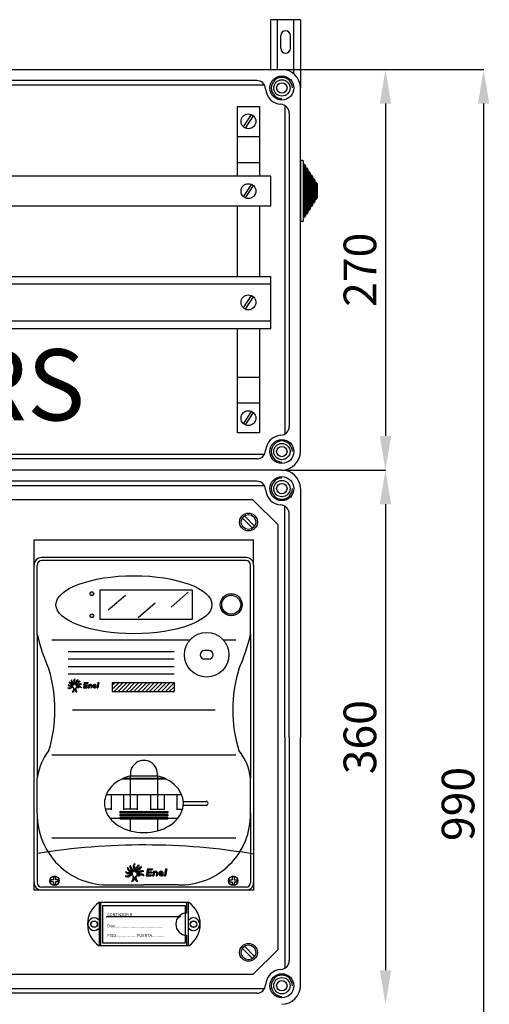
# Model space of a CAD drawing. Units: millimetres. Extents: x 150 to 1185, y 78 to 1273.
# Drawn here: x 512 to 829, y 560 to 1223 of the extents above; entities that cross this region are included whole.
import ezdxf

# ---------------------------------------------------------------- set-up
doc = ezdxf.new("R2010")
doc.units = ezdxf.units.MM
doc.layers.add('COTES', color=2, linetype='Continuous')
doc.styles.add('ROMANS', font='ARIAL.TTF')

# ---------------------------------------------------------------- blocks, each defined once
blk = doc.blocks.new('ALZADO')
h = blk.add_hatch(color=256)
h.paths.add_polyline_path([(561.91, 836.51, 1), (559.41, 836.51, 1)])
h.paths.add_polyline_path([(561.91, 821.63, 1), (559.41, 821.63, 1)])
for p, q in [((681.21, 1189.81), (681.21, 1223.33)), ((701.21, 1223.33), (681.21, 1223.33)), ((685.71, 1189.81), (685.71, 1223.33)), ((696.71, 1186.91), (696.71, 1223.33)), ((701.21, 1223.33), (701.21, 1177.31)), ((687.96, 1204.08), (687.96, 1212.58)), ((694.46, 1204.08), (694.46, 1212.58)), ((173.71, 1189.81), (689.04, 1189.81)), ((688.77, 1189.81), (758.74, 1189.81)), ((724.36, 1189.81), (824.89, 1189.81)), ((671.74, 1182.31), (448.18, 1182.31)), ((676.94, 1179.31), (442.99, 1179.31)), ((701.21, 932.31), (701.21, 1177.31)), ((658.71, 1117.81), (658.71, 1164.81)), ((658.71, 1164.81), (673.71, 1164.81)), ((673.71, 1164.81), (673.71, 1117.81)), ((690.71, 1165.53), (690.71, 944.08)), ((758.56, 1166.81), (758.56, 942.81)), ((824.71, 1166.81), (824.71, 222.81)), ((662.91, 1151.05), (668.25, 1159.37)), ((664.17, 1150.24), (669.52, 1158.56)), ((693.71, 1160.34), (693.71, 949.28)), ((658.71, 1144.59), (673.71, 1144.59)), ((701.21, 1128.59), (702.71, 1128.59)), ((701.21, 1128.31), (701.21, 1087.31)), ((702.97, 1128.32), (702.97, 1125.95)), ((658.71, 1127.08), (673.71, 1127.08)), ((702.97, 1125.95), (703.67, 1125.95)), ((702.97, 1125.95), (702.97, 1089.94)), ((703.67, 1125.95), (704.55, 1124.61)), ((703.67, 1125.95), (703.67, 1089.94)), ((704.55, 1124.61), (704.55, 1123.53)), ((704.55, 1123.53), (705.25, 1123.53)), ((704.55, 1123.53), (704.55, 1092.37)), ((705.25, 1123.53), (706.13, 1122.18)), ((705.25, 1123.53), (705.25, 1092.37)), ((706.13, 1122.18), (706.13, 1121.11)), ((681.21, 1117.81), (491.91, 1117.81)), ((681.21, 1097.81), (681.21, 1117.81)), ((706.13, 1121.11), (706.83, 1121.11)), ((706.13, 1121.11), (706.13, 1094.79)), ((706.83, 1121.11), (707.71, 1119.76)), ((706.83, 1121.11), (706.83, 1094.79)), ((707.71, 1119.76), (707.71, 1118.68)), ((707.71, 1118.68), (708.42, 1118.68)), ((707.71, 1118.68), (707.71, 1097.21)), ((708.42, 1118.68), (709.29, 1117.34)), ((708.42, 1118.68), (708.42, 1097.21)), ((709.29, 1117.34), (709.29, 1116.26)), ((709.29, 1116.26), (710, 1116.26)), ((709.29, 1116.26), (709.29, 1099.64)), ((710, 1116.26), (710.87, 1114.91)), ((710, 1116.26), (710, 1099.64)), ((710.87, 1114.91), (710.87, 1113.83)), ((662.91, 1104.05), (668.25, 1112.37)), ((664.17, 1103.24), (669.52, 1111.56)), ((710.87, 1113.83), (711.58, 1113.83)), ((710.87, 1113.83), (710.87, 1102.06)), ((711.58, 1113.83), (712.46, 1112.49)), ((711.58, 1113.83), (711.58, 1102.06)), ((712.46, 1112.49), (712.46, 1103.41)), ((711.58, 1102.06), (710.87, 1102.06)), ((710.87, 1102.06), (710.87, 1100.98)), ((712.46, 1103.41), (711.58, 1102.06)), ((491.91, 1097.81), (681.21, 1097.81)), ((658.71, 1050.31), (658.71, 1097.81)), ((673.71, 1097.81), (673.71, 1050.31)), ((707.71, 1096.14), (706.83, 1094.79)), ((708.42, 1097.21), (707.71, 1097.21)), ((707.71, 1097.21), (707.71, 1096.14)), ((709.29, 1098.56), (708.42, 1097.21)), ((710, 1099.64), (709.29, 1099.64)), ((709.29, 1099.64), (709.29, 1098.56)), ((710.87, 1100.98), (710, 1099.64)), ((703.67, 1089.94), (702.97, 1089.94)), ((702.97, 1089.94), (702.97, 1087.57)), ((704.55, 1091.29), (703.67, 1089.94)), ((705.25, 1092.37), (704.55, 1092.37)), ((704.55, 1092.37), (704.55, 1091.29)), ((706.13, 1093.71), (705.25, 1092.37)), ((706.83, 1094.79), (706.13, 1094.79)), ((706.13, 1094.79), (706.13, 1093.71)), ((702.71, 1087.31), (701.21, 1087.31)), ((503.16, 1050.31), (681.21, 1050.31)), ((681.21, 1015.31), (681.21, 1050.31)), ((503.16, 1045.31), (681.21, 1045.31)), ((662.91, 1029.05), (668.25, 1037.37)), ((664.17, 1028.24), (669.52, 1036.56)), ((503.16, 1020.31), (681.21, 1020.31)), ((503.16, 1015.31), (681.21, 1015.31)), ((658.71, 944.81), (658.71, 1015.31)), ((673.71, 1015.31), (673.71, 944.81)), ((658.71, 982.53), (673.71, 982.53)), ((658.71, 965.03), (673.71, 965.03)), ((662.91, 951.05), (668.25, 959.37)), ((664.17, 950.24), (669.52, 958.56)), ((673.71, 944.81), (658.71, 944.81)), ((676.94, 930.31), (442.99, 930.31)), ((671.74, 927.31), (448.18, 927.31)), ((688.71, 919.81), (431.21, 919.81)), ((688.71, 919.81), (431.21, 919.81)), ((688.71, 919.81), (431.21, 919.81)), ((688.77, 919.81), (758.74, 919.81)), ((676.94, 909.31), (442.99, 909.31)), ((671.74, 912.31), (448.18, 912.31)), ((701.21, 907.31), (701.21, 739.81)), ((669.21, 899.81), (448.21, 899.81)), ((686.21, 882.81), (669.21, 899.81)), ((758.56, 896.81), (758.56, 582.81)), ((690.71, 739.81), (690.71, 895.53)), ((693.71, 739.81), (693.71, 890.34)), ((668.95, 880.66), (662.06, 887.55)), ((670.36, 882.07), (663.47, 888.96)), ((686.21, 596.81), (686.21, 882.81)), ((521.71, 872.81), (669.71, 872.81)), ((521.71, 855.81), (521.71, 872.81)), ((669.71, 855.81), (669.71, 872.81)), ((664.71, 860.81), (526.71, 860.81)), ((664.71, 858.81), (526.87, 858.81)), ((521.71, 636.81), (521.71, 855.81)), ((523.87, 808.91), (523.87, 855.81)), ((667.55, 808.91), (667.55, 855.81)), ((669.71, 855.81), (669.71, 636.81)), ((566.15, 839.03), (628.3, 839.03)), ((566.15, 819.11), (566.15, 839.03)), ((614.04, 827.48), (625.66, 837.46)), ((628.3, 839.03), (628.3, 819.11)), ((571.74, 825.64), (583.35, 835.62)), ((591.79, 820.42), (603.41, 830.4)), ((628.3, 819.11), (566.15, 819.11)), ((523.87, 808.91), (523.87, 712.12)), ((533.75, 805.44), (626.9, 805.44)), ((649.17, 805.44), (657.67, 805.44)), ((667.55, 808.91), (667.55, 712.12)), ((544.75, 797.56), (616.09, 797.56)), ((639.47, 798.25), (636.59, 798.25)), ((544.75, 792.56), (616.09, 792.56)), ((639.47, 792.49), (636.59, 792.49)), ((544.75, 787.56), (616.09, 787.56)), ((544.75, 782.56), (616.09, 782.56)), ((555.53, 776.68), (554.9, 773.14)), ((555.53, 776.68), (558.06, 776.68)), ((558.06, 776.68), (557.97, 776.18)), ((564.74, 776.68), (564.12, 773.14)), ((565.34, 776.68), (564.71, 773.14)), ((564.74, 776.68), (565.34, 776.68)), ((574.41, 774.59), (576.38, 776.56)), ((574.41, 771.94), (579.03, 776.56)), ((574.41, 776.56), (616.09, 776.56)), ((574.41, 776.56), (574.41, 770.59)), ((575.71, 770.59), (581.68, 776.56)), ((578.36, 770.59), (584.34, 776.56)), ((581.01, 770.59), (586.99, 776.56)), ((583.67, 770.59), (589.64, 776.56)), ((586.32, 770.59), (592.29, 776.56)), ((588.97, 770.59), (594.94, 776.56)), ((591.62, 770.59), (597.59, 776.56)), ((594.27, 770.59), (600.25, 776.56)), ((596.92, 770.59), (602.9, 776.56)), ((599.58, 770.59), (605.55, 776.56)), ((602.23, 770.59), (608.2, 776.56)), ((604.88, 770.59), (610.85, 776.56)), ((607.53, 770.59), (613.5, 776.56)), ((610.18, 770.59), (616.09, 776.5)), ((616.09, 776.56), (616.09, 770.59)), ((554.9, 773.14), (557.44, 773.14)), ((555.77, 774.66), (555.59, 773.65)), ((555.59, 773.65), (557.52, 773.65)), ((555.77, 774.66), (557.7, 774.66)), ((556.04, 776.18), (555.86, 775.16)), ((555.86, 775.16), (557.79, 775.16)), ((556.04, 776.18), (557.97, 776.18)), ((557.52, 773.65), (557.44, 773.14)), ((557.79, 775.16), (557.7, 774.66)), ((558.56, 775.42), (558.16, 773.14)), ((558.16, 773.14), (558.75, 773.14)), ((558.56, 775.42), (559.15, 775.42)), ((558.96, 774.34), (558.75, 773.14)), ((559.15, 775.42), (559.09, 775.07)), ((560.12, 774.42), (559.89, 773.14)), ((559.89, 773.14), (560.49, 773.14)), ((560.68, 774.23), (560.49, 773.14)), ((561.89, 774.53), (563.05, 774.53)), ((561.89, 774.03), (563.59, 774.03)), ((563.54, 773.78), (563.45, 773.25)), ((564.12, 773.14), (564.71, 773.14)), ((574.41, 770.59), (616.09, 770.59)), ((612.83, 770.59), (616.09, 773.84)), ((615.49, 770.59), (616.09, 771.19)), ((547.68, 758.21), (643.74, 758.21)), ((690.71, 739.81), (690.71, 584.08)), ((693.71, 739.81), (693.71, 589.28)), ((701.21, 572.31), (701.21, 739.81)), ((533.75, 727.87), (657.67, 727.87)), ((523.87, 700.33), (523.87, 712.12)), ((523.87, 688.55), (523.87, 712.12)), ((581.06, 711.75), (610.37, 711.75)), ((582.13, 712.25), (609.29, 712.25)), ((586.46, 713.79), (586.46, 691.25)), ((586.67, 713.85), (604.75, 713.85)), ((604.96, 713.79), (604.96, 691.25)), ((667.55, 688.55), (667.55, 712.12)), ((667.55, 700.33), (667.55, 712.12)), ((570.37, 701.25), (621.06, 701.25)), ((573.71, 701.25), (573.71, 690.75)), ((581.96, 701.25), (581.96, 690.75)), ((591.21, 701.25), (591.21, 690.75)), ((600.21, 701.25), (600.21, 690.75)), ((609.46, 701.25), (609.46, 690.75)), ((617.96, 701.25), (617.96, 690.75)), ((573.71, 691.25), (569.67, 691.25)), ((591.21, 691.25), (581.96, 691.25)), ((600.21, 691.25), (609.46, 691.25)), ((617.96, 691.25), (621.76, 691.25)), ((622.26, 696.5), (637.77, 696.5)), ((622.26, 694), (637.77, 694)), ((523.87, 688.55), (523.87, 641.81)), ((572.77, 685.25), (579.46, 685.25)), ((579.46, 689.75), (611.96, 689.75)), ((579.46, 689.75), (579.46, 688.75)), ((579.46, 688.75), (611.96, 688.75)), ((579.46, 687.75), (611.96, 687.75)), ((579.46, 687.75), (579.46, 686.75)), ((579.46, 686.75), (611.96, 686.75)), ((579.46, 685.75), (611.96, 685.75)), ((579.46, 685.75), (579.46, 684.75)), ((579.46, 684.75), (611.96, 684.75)), ((586.46, 684.75), (586.46, 676.72)), ((604.96, 684.75), (604.96, 676.72)), ((611.96, 689.75), (611.96, 688.75)), ((611.96, 687.75), (611.96, 686.75)), ((611.96, 685.75), (611.96, 684.75)), ((611.96, 685.25), (618.66, 685.25)), ((667.55, 688.55), (667.55, 641.81)), ((533.75, 672.03), (657.67, 672.03)), ((598.07, 651.12), (597.23, 646.4)), ((598.07, 651.12), (601.44, 651.12)), ((598.74, 650.45), (598.5, 649.1)), ((598.74, 650.45), (601.32, 650.45)), ((601.44, 651.12), (601.32, 650.45)), ((610.35, 651.12), (609.52, 646.4)), ((611.15, 651.12), (610.31, 646.4)), ((610.35, 651.12), (611.15, 651.12)), ((534.85, 643.73), (532.99, 643.73)), ((532.99, 643.73), (532.99, 642.45)), ((534.85, 645.6), (536.13, 645.6)), ((534.85, 645.6), (534.85, 643.73)), ((536.13, 645.6), (536.13, 643.73)), ((538, 643.73), (536.13, 643.73)), ((538, 642.45), (538, 643.73)), ((597.23, 646.4), (600.61, 646.4)), ((598.39, 648.42), (598.15, 647.07)), ((598.15, 647.07), (600.73, 647.07)), ((598.39, 648.42), (600.97, 648.42)), ((598.5, 649.1), (601.09, 649.1)), ((600.73, 647.07), (600.61, 646.4)), ((601.09, 649.1), (600.97, 648.42)), ((602.11, 649.44), (601.57, 646.4)), ((601.57, 646.4), (602.36, 646.4)), ((602.11, 649.44), (602.9, 649.44)), ((602.65, 648), (602.36, 646.4)), ((602.9, 649.44), (602.82, 648.96)), ((604.19, 648.11), (603.89, 646.4)), ((603.89, 646.4), (604.68, 646.4)), ((604.94, 647.85), (604.68, 646.4)), ((606.55, 648.25), (608.1, 648.25)), ((606.55, 647.58), (608.81, 647.58)), ((608.75, 647.25), (608.63, 646.54)), ((609.52, 646.4), (610.31, 646.4)), ((653.43, 642.45), (653.43, 643.73)), ((653.43, 643.73), (655.29, 643.73)), ((656.57, 645.6), (655.29, 645.6)), ((655.29, 645.6), (655.29, 643.73)), ((656.57, 645.6), (656.57, 643.73)), ((656.57, 643.73), (658.44, 643.73)), ((658.44, 643.73), (658.44, 642.45)), ((664.55, 638.81), (526.87, 638.81)), ((534.85, 642.45), (532.99, 642.45)), ((534.85, 642.45), (534.85, 640.58)), ((534.85, 640.58), (536.13, 640.58)), ((536.13, 642.45), (536.13, 640.58)), ((538, 642.45), (536.13, 642.45)), ((572.66, 640.31), (595.71, 640.31)), ((618.76, 640.31), (595.71, 640.31)), ((653.43, 642.45), (655.29, 642.45)), ((655.29, 642.45), (655.29, 640.58)), ((656.57, 640.58), (655.29, 640.58)), ((656.57, 642.45), (658.44, 642.45)), ((656.57, 642.45), (656.57, 640.58)), ((669.71, 636.81), (521.71, 636.81)), ((626.01, 628.31), (565.41, 628.31)), ((565.71, 599.31), (565.71, 628.31)), ((566.71, 599.31), (566.71, 628.31)), ((623.76, 626.16), (567.76, 626.16)), ((567.76, 626.16), (567.76, 601.16)), ((623.76, 601.16), (623.76, 626.16)), ((624.71, 621.31), (624.71, 628.31)), ((625.71, 599.31), (625.71, 628.31)), ((620.52, 618.66), (570.26, 618.66)), ((624.71, 599.31), (624.71, 606.31)), ((626.01, 599.31), (565.41, 599.31)), ((567.76, 601.16), (623.76, 601.16)), ((668.95, 590.66), (662.06, 597.55)), ((670.36, 592.07), (663.47, 598.96)), ((686.21, 596.81), (669.21, 579.81)), ((669.21, 579.81), (448.21, 579.81)), ((676.94, 570.31), (442.99, 570.31)), ((671.74, 567.31), (448.18, 567.31))]:
    blk.add_line(p, q)
for centre, radius in [((688.71, 1177.31), 8.1), ((688.71, 1177.31), 5.5), ((688.71, 1177.31), 3.5), ((666.21, 1154.81), 5), ((666.21, 1107.81), 5), ((666.21, 1032.81), 5), ((666.21, 954.81), 5), ((688.71, 932.31), 8.1), ((688.71, 932.31), 5.5), ((688.71, 932.31), 3.5), ((688.71, 907.31), 8.1), ((688.71, 907.31), 5.5), ((688.71, 907.31), 3.5), ((666.21, 884.81), 6), ((666.21, 884.81), 4.97), ((560.66, 836.51), 1.25), ((654.57, 829.07), 7.4), ((654.57, 829.07), 6.39), ((560.66, 821.63), 1.25), ((638.03, 795.37), 15.01), ((535.49, 643.09), 3.2), ((655.93, 643.09), 3.2), ((562.21, 613.81), 2.25), ((562.21, 613.81), 2.12), ((629.21, 613.81), 2.25), ((629.21, 613.81), 2.14), ((629.21, 613.81), 2.12), ((666.21, 594.81), 6), ((666.21, 594.81), 4.97), ((688.71, 572.31), 8.1), ((688.71, 572.31), 5.5), ((688.71, 572.31), 3.5)]:
    blk.add_circle(centre, radius)
for centre, radius, start, end in [((691.21, 1212.58), 3.25, 0, 180), ((691.21, 1204.08), 3.25, 180, 0), ((688.71, 1177.31), 12.5, 0, 90), ((671.74, 1176.31), 6, 3.37229, 90), ((688.71, 1177.31), 7.15, 0, 270), ((688.71, 1177.31), 11, 183.37229, 266.62771), ((687.71, 1160.34), 6, 0, 86.62771), ((702.71, 1128.32), 0.263, 0, 90), ((702.71, 1087.57), 0.263, 270, 0), ((687.71, 949.28), 6, 273.37229, 0), ((688.71, 932.31), 11, 93.37229, 176.62771), ((688.71, 932.31), 7.15, 0, 270), ((671.74, 933.31), 6, 270, 356.62771), ((688.71, 932.31), 12.5, 270, 0), ((688.71, 907.31), 12.5, 0, 90), ((671.74, 906.31), 6, 3.37229, 90), ((688.71, 907.31), 7.15, 90, 0), ((688.71, 907.31), 11, 183.37229, 266.62771), ((687.71, 890.34), 6, 0, 86.62771), ((526.71, 855.81), 5, 90, 180), ((526.87, 855.81), 3, 90, 180), ((664.55, 855.81), 3, 0, 90), ((664.71, 855.81), 5, 0, 90), ((649.51, 838.2), 129, 193.12335, 204.05911), ((541.92, 838.2), 129, 335.94089, 346.87665), ((636.59, 795.37), 2.88, 90, 270), ((639.47, 795.37), 2.88, 270, 90), ((441.51, 758.21), 94.27, 343.10228, 16.89772), ((749.91, 758.21), 94.27, 163.10228, 196.89772), ((547.01, 777.12), 1.64, 169.06217, 253.46262), ((547.74, 778.45), 2.55, 203.49248, 252.09745), ((548.29, 777.66), 1.64, 149.83394, 234.23439), ((549.42, 778.67), 2.55, 184.26425, 232.86921), ((545.57, 773.34), 3.47, 29.43661, 59.50022), ((546.93, 775.26), 1.67, 352.72171, 55.88431), ((550, 777.84), 1.64, 123.1637, 207.56416), ((545.63, 775.2), 3.47, 2.76637, 32.82998), ((551.46, 778.24), 2.55, 157.59401, 206.19898), ((547.71, 776.3), 1.67, 326.05148, 29.21408), ((546.44, 776.45), 3.47, 336.06127, 6.12488), ((548.79, 776.5), 1.67, 299.34638, 2.50898), ((551.52, 776.85), 1.64, 96.4586, 180.85905), ((547.49, 777.11), 3.47, 317.32295, 347.38656), ((553.01, 776.55), 2.55, 130.88891, 179.49388), ((552.44, 775.84), 1.64, 77.72028, 162.12073), ((553.75, 775.08), 2.55, 112.15059, 160.75555), ((545.03, 775.61), 2.55, 254.11749, 302.72246), ((545.59, 774.2), 1.64, 219.68718, 304.08763), ((546.14, 777.3), 2.55, 229.27623, 277.88119), ((546.06, 775.79), 1.64, 194.84592, 279.24637), ((547.19, 770.81), 3.47, 74.44859, 104.5122), ((547.38, 772.1), 1.67, 62.57496, 125.73756), ((546.79, 773.13), 1.67, 37.73369, 100.8963), ((548.71, 770.16), 3.47, 99.28985, 129.35346), ((545.87, 772.15), 3.47, 48.66484, 78.72845), ((546.52, 774.41), 1.67, 11.94995, 75.11255), ((547.23, 771.86), 1.67, 283.58233, 47.42825), ((544.95, 772.45), 3.47, 320.29722, 10.71335), ((550.97, 771.86), 1.67, 132.57175, 256.41767), ((553.25, 772.45), 3.47, 169.28665, 219.70278), ((549.73, 776.4), 1.67, 280.60805, 343.77065), ((550.28, 777.05), 3.47, 266.19825, 296.26186), ((551.14, 774.86), 1.67, 229.48336, 292.64596), ((548.82, 777.39), 3.47, 291.3833, 321.44691), ((550.52, 775.77), 1.67, 254.66841, 317.83101), ((552.33, 770.03), 3.47, 113.98114, 114.17992), ((552.71, 774.09), 1.64, 51.78063, 136.18108), ((553.56, 772.83), 2.55, 86.21094, 134.81591), ((552.63, 770.91), 2.55, 61.02589, 109.63086), ((552.4, 772.41), 1.64, 26.59558, 110.99603), ((559.63, 774.19), 0.683, 80.33624, 172.76201), ((559.78, 774.45), 0.926, 346.56384, 138.09164), ((559.75, 774.49), 0.38, 350, 90), ((562.47, 774.28), 1.14, 347.18064, 270), ((562.47, 774.28), 0.633, 23.57818, 156.42182), ((562.47, 774.28), 0.633, 203.57818, 270), ((562.62, 776.82), 3.18, 267.41121, 286.93932), ((562.62, 776.31), 3.18, 267.41121, 285.1684), ((559.01, 708.37), 35.33, 140.58237, 173.91595), ((632.42, 708.37), 35.33, 6.08405, 39.41763), ((595.71, 715.02), 9.12, 352.58016, 187.41984), ((637.77, 695.25), 1.25, 270, 90), ((571.13, 687.55), 47.27, 178.78339, 271.8555), ((620.29, 687.55), 47.27, 268.1445, 1.21661), ((595.71, 218.81), 448.38, 80.50063, 99.21938), ((586.71, 651.71), 2.18, 169.06217, 253.46262), ((587.68, 653.48), 3.4, 203.49248, 252.09745), ((588.42, 652.42), 2.18, 149.83394, 234.23439), ((589.92, 653.77), 3.4, 184.26425, 232.86921), ((584.79, 646.66), 4.63, 29.43661, 59.50022), ((586.61, 649.22), 2.23, 352.72171, 55.88431), ((590.7, 652.66), 2.18, 123.1637, 207.56416), ((584.88, 649.14), 4.63, 2.76637, 32.82998), ((592.65, 653.19), 3.4, 157.59401, 206.19898), ((587.64, 650.61), 2.23, 326.05148, 29.21408), ((585.94, 650.81), 4.63, 336.06127, 6.12488), ((589.08, 650.88), 2.23, 299.34638, 2.50898), ((592.73, 651.34), 2.18, 96.4586, 180.85905), ((587.35, 651.68), 4.63, 317.32295, 347.38656), ((594.71, 650.94), 3.4, 130.88891, 179.49388), ((593.95, 650), 2.18, 77.72028, 162.12073), ((595.69, 648.99), 3.4, 112.15059, 160.75555), ((584.07, 649.69), 3.4, 254.11749, 302.72246), ((584.82, 647.81), 2.18, 219.68718, 304.08763), ((585.54, 651.95), 3.4, 229.27623, 277.88119), ((585.44, 649.93), 2.18, 194.84592, 279.24637), ((586.95, 643.29), 4.63, 74.44859, 104.5122), ((587.2, 645.01), 2.23, 62.57496, 125.73756), ((586.42, 646.38), 2.23, 37.73369, 100.8963), ((588.98, 642.42), 4.63, 99.28985, 129.35346), ((585.18, 645.07), 4.63, 48.66484, 78.72845), ((586.06, 648.09), 2.23, 11.94995, 75.11255), ((587, 644.69), 2.23, 283.58233, 47.42825), ((583.97, 645.47), 4.63, 320.29722, 10.71335), ((591.99, 644.69), 2.23, 132.57175, 256.41767), ((595.02, 645.47), 4.63, 169.28665, 219.70278), ((590.34, 650.74), 2.23, 280.60805, 343.77065), ((591.07, 651.61), 4.63, 266.19825, 296.26186), ((592.21, 648.69), 2.23, 229.48336, 292.64596), ((589.12, 652.06), 4.63, 291.3833, 321.44691), ((591.39, 649.9), 2.23, 254.66841, 317.83101), ((593.81, 642.25), 4.63, 113.98114, 114.17992), ((594.31, 647.66), 2.18, 51.78063, 136.18108), ((595.44, 645.99), 3.4, 86.21094, 134.81591), ((594.21, 643.42), 3.4, 61.02589, 109.63086), ((593.9, 645.42), 2.18, 26.59558, 110.99603), ((603.54, 647.8), 0.911, 80.33624, 172.76201), ((603.74, 648.14), 1.23, 346.56384, 138.09164), ((603.69, 648.19), 0.506, 350, 90), ((607.33, 647.92), 1.52, 347.18064, 270), ((607.33, 647.92), 0.844, 23.57818, 156.42182), ((607.33, 647.92), 0.844, 203.57818, 270), ((607.52, 651.3), 4.24, 267.41121, 286.93932), ((607.52, 650.63), 4.24, 267.41121, 285.1684), ((526.71, 641.81), 5, 180, 270), ((526.87, 641.81), 3, 180, 270), ((664.55, 641.81), 3, 270, 0), ((664.71, 641.81), 5, 270, 0), ((575.21, 613.81), 17.5, 124.04773, 235.95227), ((616.21, 613.81), 17.5, 304.04773, 55.95227), ((562.21, 613.81), 4.25, 34.56032, 325.43968), ((624.71, 613.81), 7.5, 90, 270), ((629.21, 613.81), 4.25, 214.56032, 145.43968), ((687.71, 589.28), 6, 273.37229, 0), ((688.71, 572.31), 11, 93.37229, 176.62771), ((688.71, 572.31), 7.15, 0, 270), ((671.74, 573.31), 6, 270, 356.62771), ((688.71, 572.31), 12.5, 270, 0)]:
    blk.add_arc(centre, radius, start, end)
blk.add_ellipse((589.02, 829.07), major_axis=(-52.56, 0), ratio=0.372218)
blk.add_ellipse((595.71, 695.25), major_axis=(-26.6, 0), ratio=0.743323, start_param=5.059267, end_param=10.648697)
for points in [[(754.73, 1166.81), (762.39, 1166.81), (758.56, 1189.81)], [(820.88, 1166.81), (828.55, 1166.81), (824.71, 1189.81)], [(754.73, 942.81), (762.39, 942.81), (758.56, 919.81)], [(754.73, 896.81), (762.39, 896.81), (758.56, 919.81)], [(754.73, 582.81), (762.39, 582.81), (758.56, 559.81)]]:
    blk.add_solid(points)
at = {"style": 'ROMANS'}
for s, p in [('CONTADOR N.', (570.84, 619.27)), ('Don..........................................', (571, 611.59)), ('PISO..................PUERTA............', (571, 605.17))]:
    blk.add_text(s, height=2, dxfattribs=at).set_placement(p)
at = {"char_height": 22, "attachment_point": 5, "rotation": 90, "style": 'ROMANS'}
for s, insert in [('\\A1;270', (741.33, 1054.81)), ('\\A1;360', (741.32, 739.81)), ('\\A1;990', (807.48, 694.81))]:
    blk.add_mtext(s, dxfattribs=dict(at, insert=insert))
at = {"layer": 'COTES', "insert": (297.54, 1001.27), "char_height": 48, "width": 395.0526, "attachment_point": 1, "style": 'ROMANS'}
blk.add_mtext('{\\fVerdana|b0|i0|c0|p34;CAHORS}', dxfattribs=at)

msp = doc.modelspace()

# ---------------------------------------------------------------- block references
msp.add_blockref('ALZADO', (0, 0))
msp.add_blockref('ALZADO', (0, 0))

doc.saveas('drawing.dxf')
